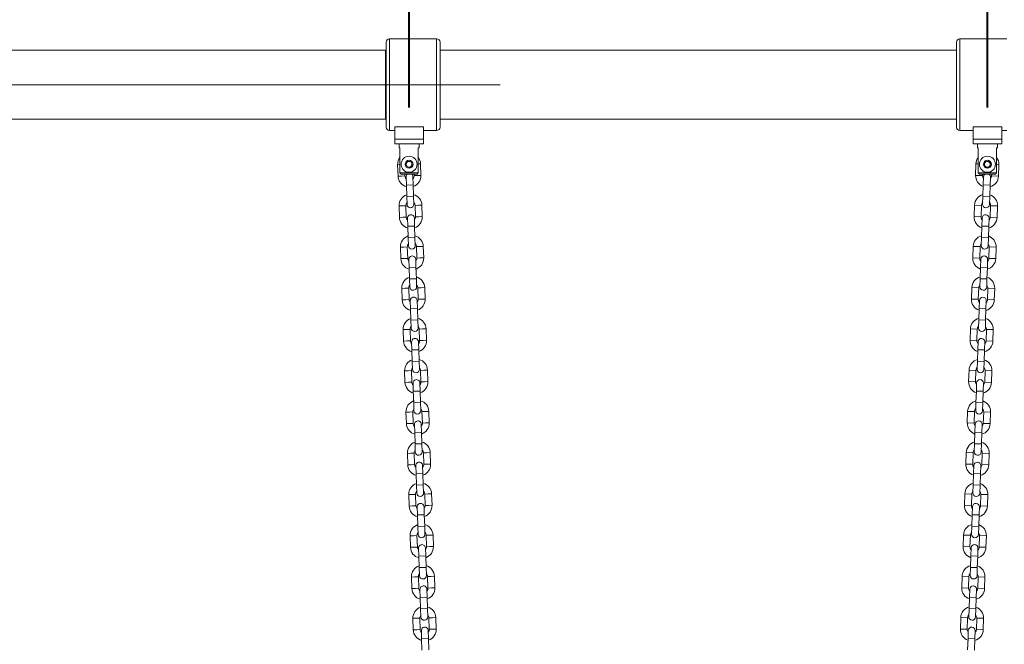
# Model space of a CAD drawing. Units: millimetres. Extents: x 0 to 42, y 0 to 29.8.
# Drawn here: x 22.9 to 24.7, y 11 to 12.1 of the extents above; entities that cross this region are included whole.
import ezdxf

# ---------------------------------------------------------------- set-up
doc = ezdxf.new("R2010")
doc.units = ezdxf.units.MM
doc.linetypes.add('CENTERX2', pattern=[2.032, 1.27, -0.254, 0.254, -0.254])
doc.layers.add('LE_NORM', color=179, linetype='Continuous', lineweight=40)
doc.styles.add('SLDTEXTSTYLE0', font='TXT', dxfattribs={"width": 0.605})
doc.dimstyles.new('SLDDIMSTYLE4', dxfattribs={"dimtxt": 0.35, "dimasz": 0.3, "dimexe": 0, "dimexo": 0.0625, "dimgap": 0.0875, "dimtad": 1, "dimdec": 0, "dimlfac": 50, "dimrnd": 1e-09, "dimzin": 12, "dimdsep": 46, "dimtxsty": 'SLDTEXTSTYLE0', "dimsah": 1, "dimcen": 0.09, "dimadec": 0, "dimazin": 3, "dimtfac": 1, "dimtmove": 0, "dimatfit": 0, "dimfxl": 0, "dimfrac": 2, "dimtolj": 1, "dimtzin": 12, "dimarcsym": 0})

# ---------------------------------------------------------------- blocks, each defined once
blk = doc.blocks.new('_D_9')
at = {"layer": 'LE_NORM'}
for p, q in [((23.6116, 11.8986), (23.6116, 12.8648)), ((24.6216, 11.8986), (24.6216, 12.8648)), ((23.6116, 12.7657), (23.0116, 12.7657)), ((23.6116, 12.7657), (24.6216, 12.7657)), ((24.6216, 12.7657), (25.2216, 12.7657))]:
    blk.add_line(p, q, dxfattribs=at)
for points in [[(23.6116, 12.7657), (23.3116, 12.8657), (23.3116, 12.6657)], [(24.6216, 12.7657), (24.9216, 12.6657), (24.9216, 12.8657)]]:
    blk.add_solid(points, dxfattribs=at)
at = {"layer": 'LE_NORM', "insert": (23.8974, 13.2169), "char_height": 0.35, "attachment_point": 1, "style": 'SLDTEXTSTYLE0'}
blk.add_mtext('51', dxfattribs=at)

msp = doc.modelspace()

# ---------------------------------------------------------------- linework, layer by layer
at = {"color": 7, "linetype": 'Continuous', "lineweight": 15}
for p, q in [((23.5715902, 11.9384005), (23.5715902, 12.0124005)), ((23.6595902, 12.0184005), (23.5775902, 12.0184005)), ((23.6655902, 11.8644005), (23.6655902, 12.0124005)), ((24.5675902, 12.0124005), (24.5675902, 11.8644005)), ((24.6555902, 12.0184005), (24.5735902, 12.0184005)), ((23.5705902, 11.9984005), (22.3885902, 11.9984005)), ((23.5705902, 11.9984005), (23.5705902, 11.9384005)), ((23.5715902, 11.9934005), (23.5705902, 11.9931325)), ((24.5675902, 11.9984005), (23.6655902, 11.9984005)), ((23.5705902, 11.9384005), (23.5705902, 11.8784005)), ((23.5715902, 11.8644005), (23.5715902, 11.9384005)), ((23.5705902, 11.8836684), (23.5715902, 11.8834005)), ((22.3885902, 11.8784005), (23.5705902, 11.8784005)), ((23.6655902, 11.8784005), (24.5675902, 11.8784005)), ((23.5775902, 11.8584005), (23.5865902, 11.8584005)), ((23.5865902, 11.8436305), (23.5865902, 11.8648577)), ((23.5865902, 11.8648577), (23.6365902, 11.8648577)), ((23.6365902, 11.8436305), (23.6365902, 11.8648577)), ((23.6365902, 11.8584005), (23.6595902, 11.8584005)), ((24.5735902, 11.8584005), (24.5965902, 11.8584005)), ((24.5965902, 11.8648577), (24.5965902, 11.8436305)), ((24.5965902, 11.8648577), (24.6465902, 11.8648577)), ((24.6465902, 11.8648577), (24.6465902, 11.8436305)), ((24.6465902, 11.8584005), (24.6555902, 11.8584005)), ((23.5865902, 11.8354908), (23.5865902, 11.8436305)), ((23.5865902, 11.8436305), (23.6365902, 11.8436305)), ((23.5865902, 11.8354908), (23.6365902, 11.8354908)), ((23.5940902, 11.8354908), (23.5940902, 11.8284908)), ((23.6290902, 11.8284908), (23.6290902, 11.8354908)), ((23.6365902, 11.8354908), (23.6365902, 11.8436305)), ((24.6465902, 11.8436305), (24.5965902, 11.8436305)), ((24.5965902, 11.8436305), (24.5965902, 11.8354908)), ((24.6465902, 11.8354908), (24.5965902, 11.8354908)), ((24.6040902, 11.8354908), (24.6040902, 11.8284908)), ((24.6390902, 11.8284908), (24.6390902, 11.8354908)), ((24.6465902, 11.8436305), (24.6465902, 11.8354908)), ((23.5940902, 11.8284908), (23.5954653, 11.8284908)), ((23.5954653, 11.8284908), (23.5954653, 11.7844908)), ((23.627715, 11.8284908), (23.6290902, 11.8284908)), ((23.627715, 11.7844908), (23.627715, 11.8284908)), ((24.6040902, 11.8284908), (24.6054653, 11.8284908)), ((24.6054653, 11.8284908), (24.6054653, 11.7844908)), ((24.637715, 11.7844908), (24.637715, 11.8284908)), ((24.637715, 11.8284908), (24.6390902, 11.8284908)), ((23.5916015, 11.7988182), (23.5922741, 11.7788295)), ((23.6060161, 11.8009951), (23.6101058, 11.8050703)), ((23.6075004, 11.7954157), (23.6060161, 11.8009951)), ((23.6101058, 11.8050703), (23.6156799, 11.803566)), ((23.6171643, 11.7979866), (23.6130745, 11.7939114)), ((23.6156799, 11.803566), (23.6171643, 11.7979866)), ((23.6322515, 11.7801748), (23.6315788, 11.8001635)), ((24.6016015, 11.8001635), (24.6009288, 11.7801748)), ((24.6160161, 11.7979866), (24.6175004, 11.803566)), ((24.6201058, 11.7939114), (24.6160161, 11.7979866)), ((24.6175004, 11.803566), (24.6230745, 11.8050703)), ((24.6230745, 11.8050703), (24.6271643, 11.8009951)), ((24.6271643, 11.8009951), (24.6256799, 11.7954157)), ((24.6409062, 11.7788295), (24.6415788, 11.7988182)), ((23.5954653, 11.7844908), (23.627715, 11.7844908)), ((23.5976614, 11.7824908), (23.5954653, 11.7844908)), ((23.6255189, 11.7824908), (23.5976614, 11.7824908)), ((23.6042673, 11.7792331), (23.6041577, 11.7824908)), ((23.6130745, 11.7939114), (23.6075004, 11.7954157)), ((23.6201668, 11.7824908), (23.6202583, 11.7797712)), ((23.627715, 11.7844908), (23.6255189, 11.7824908)), ((24.6076614, 11.7824908), (24.6054653, 11.7844908)), ((24.6054653, 11.7844908), (24.637715, 11.7844908)), ((24.6355189, 11.7824908), (24.6076614, 11.7824908)), ((24.612922, 11.7797712), (24.6130136, 11.7824908)), ((24.6256799, 11.7954157), (24.6201058, 11.7939114)), ((24.6290226, 11.7824908), (24.628913, 11.7792331)), ((24.637715, 11.7844908), (24.6355189, 11.7824908)), ((23.6063335, 11.7773015), (23.6068043, 11.7633094)), ((23.6068043, 11.7633094), (23.607477, 11.7433207)), ((23.6187975, 11.763713), (23.6183267, 11.7777051)), ((23.6194702, 11.7437243), (23.6187975, 11.763713)), ((24.6143828, 11.763713), (24.6137101, 11.7437243)), ((24.6148536, 11.7777051), (24.6143828, 11.763713)), ((24.6257033, 11.7433207), (24.626376, 11.7633094)), ((24.626376, 11.7633094), (24.6268468, 11.7773015)), ((23.607477, 11.7433207), (23.6079478, 11.7293286)), ((23.6199411, 11.7297322), (23.6194702, 11.7437243)), ((23.6220072, 11.7278006), (23.6226798, 11.7078119)), ((23.6346731, 11.7082155), (23.6340004, 11.7282042)), ((24.5991799, 11.7282042), (24.5985073, 11.7082155)), ((24.6105005, 11.7078119), (24.6111731, 11.7278006)), ((24.6137101, 11.7437243), (24.6132393, 11.7297322)), ((24.6252325, 11.7293286), (24.6257033, 11.7433207)), ((23.594023, 11.7268589), (23.5946957, 11.7068702)), ((23.6066889, 11.7072738), (23.6060162, 11.7272625)), ((24.6271641, 11.7272625), (24.6264914, 11.7072738)), ((24.6384846, 11.7068702), (24.6391573, 11.7268589)), ((23.608755, 11.7053422), (23.6092259, 11.6913501)), ((23.6212191, 11.6917537), (23.6207482, 11.7057458)), ((24.6124321, 11.7057458), (24.6119612, 11.6917537)), ((24.6239544, 11.6913501), (24.6244253, 11.7053422)), ((23.6092259, 11.6913501), (23.6098985, 11.6713615)), ((23.6218918, 11.6717651), (23.6212191, 11.6917537)), ((24.6119612, 11.6917537), (24.6112886, 11.6717651)), ((24.6232818, 11.6713615), (24.6239544, 11.6913501)), ((23.6098985, 11.6713615), (23.6103694, 11.6573694)), ((23.6223626, 11.657773), (23.6218918, 11.6717651)), ((24.6112886, 11.6717651), (24.6108177, 11.657773)), ((24.6228109, 11.6573694), (24.6232818, 11.6713615)), ((23.5964446, 11.6548997), (23.5971172, 11.634911)), ((23.6091105, 11.6353146), (23.6084378, 11.6553032)), ((23.6244287, 11.6558414), (23.6251014, 11.6358527)), ((23.6370946, 11.6362563), (23.636422, 11.656245)), ((24.5967584, 11.656245), (24.5960857, 11.6362563)), ((24.6080789, 11.6358527), (24.6087516, 11.6558414)), ((24.6247425, 11.6553032), (24.6240699, 11.6353146)), ((24.6360631, 11.634911), (24.6367357, 11.6548997)), ((23.6111766, 11.633383), (23.6116474, 11.6193909)), ((23.6236407, 11.6197945), (23.6231698, 11.6337865)), ((24.6100105, 11.6337865), (24.6095397, 11.6197945)), ((24.6215329, 11.6193909), (24.6220037, 11.633383)), ((23.6116474, 11.6193909), (23.6123201, 11.5994022)), ((23.6243133, 11.5998058), (23.6236407, 11.6197945)), ((24.6095397, 11.6197945), (24.608867, 11.5998058)), ((24.6208602, 11.5994022), (24.6215329, 11.6193909)), ((23.6123201, 11.5994022), (23.612791, 11.5854101)), ((23.6247842, 11.5858137), (23.6243133, 11.5998058)), ((24.608867, 11.5998058), (24.6083962, 11.5858137)), ((24.6203894, 11.5854101), (24.6208602, 11.5994022)), ((23.5988661, 11.5829404), (23.5995388, 11.5629517)), ((23.611532, 11.5633553), (23.6108594, 11.583344)), ((23.6268503, 11.5838821), (23.627523, 11.5638934)), ((23.6395162, 11.564297), (23.6388435, 11.5842857)), ((24.5943368, 11.5842857), (24.5936642, 11.564297)), ((24.6056574, 11.5638934), (24.60633, 11.5838821)), ((24.622321, 11.583344), (24.6216483, 11.5633553)), ((24.6336415, 11.5629517), (24.6343142, 11.5829404)), ((23.6135981, 11.5614237), (23.614069, 11.5474316)), ((23.6260622, 11.5478352), (23.6255914, 11.5618273)), ((24.607589, 11.5618273), (24.6071181, 11.5478352)), ((24.6191113, 11.5474316), (24.6195822, 11.5614237)), ((23.614069, 11.5474316), (23.6147417, 11.5274429)), ((23.6267349, 11.5278465), (23.6260622, 11.5478352)), ((24.6071181, 11.5478352), (24.6064455, 11.5278465)), ((24.6184387, 11.5274429), (24.6191113, 11.5474316)), ((23.6147417, 11.5274429), (23.6152125, 11.5134508)), ((23.6272057, 11.5138544), (23.6267349, 11.5278465)), ((24.6064455, 11.5278465), (24.6059746, 11.5138544)), ((24.6179678, 11.5134508), (24.6184387, 11.5274429)), ((23.6012877, 11.5109811), (23.6019604, 11.4909924)), ((23.6139536, 11.491396), (23.6132809, 11.5113847)), ((23.6292719, 11.5119228), (23.6299445, 11.4919341)), ((23.6419377, 11.4923377), (23.6412651, 11.5123264)), ((24.5919152, 11.5123264), (24.5912426, 11.4923377)), ((24.6032358, 11.4919341), (24.6039085, 11.5119228)), ((24.6198994, 11.5113847), (24.6192268, 11.491396)), ((24.63122, 11.4909924), (24.6318926, 11.5109811)), ((23.6160197, 11.4894644), (23.6164906, 11.4754723)), ((23.6284838, 11.4758759), (23.6280129, 11.489868)), ((24.6051674, 11.489868), (24.6046966, 11.4758759)), ((24.6166898, 11.4754723), (24.6171606, 11.4894644)), ((23.6164906, 11.4754723), (23.6171632, 11.4554837)), ((23.6291564, 11.4558873), (23.6284838, 11.4758759)), ((24.6046966, 11.4758759), (24.6040239, 11.4558873)), ((24.6160171, 11.4554837), (24.6166898, 11.4754723)), ((23.6171632, 11.4554837), (23.6176341, 11.4414916)), ((23.6296273, 11.4418952), (23.6291564, 11.4558873)), ((24.6040239, 11.4558873), (24.603553, 11.4418952)), ((24.6155462, 11.4414916), (24.6160171, 11.4554837)), ((23.6037093, 11.4390219), (23.6043819, 11.4190332)), ((23.6163751, 11.4194368), (23.6157025, 11.4394254)), ((23.6316934, 11.4399636), (23.6323661, 11.4199749)), ((23.6443593, 11.4203785), (23.6436866, 11.4403672)), ((24.5894937, 11.4403672), (24.588821, 11.4203785)), ((24.6008142, 11.4199749), (24.6014869, 11.4399636)), ((24.6174779, 11.4394254), (24.6168052, 11.4194368)), ((24.6287984, 11.4190332), (24.6294711, 11.4390219)), ((23.6184413, 11.4175052), (23.6189121, 11.4035131)), ((23.6189121, 11.4035131), (23.6195848, 11.3835244)), ((23.6309053, 11.4039167), (23.6304345, 11.4179087)), ((23.631578, 11.383928), (23.6309053, 11.4039167)), ((24.602275, 11.4039167), (24.6016023, 11.383928)), ((24.6027459, 11.4179087), (24.602275, 11.4039167)), ((24.6135956, 11.3835244), (24.6142682, 11.4035131)), ((24.6142682, 11.4035131), (24.6147391, 11.4175052)), ((23.6320488, 11.3699359), (23.631578, 11.383928)), ((24.6016023, 11.383928), (24.6011315, 11.3699359)), ((23.6061308, 11.3670626), (23.6068035, 11.3470739)), ((23.6187967, 11.3474775), (23.618124, 11.3674662)), ((23.6195848, 11.3835244), (23.6200556, 11.3695323)), ((23.634115, 11.3680043), (23.6347876, 11.3480156)), ((23.6467808, 11.3484192), (23.6461082, 11.3684079)), ((24.5870721, 11.3684079), (24.5863995, 11.3484192)), ((24.5983927, 11.3480156), (24.5990653, 11.3680043)), ((24.6131247, 11.3695323), (24.6135956, 11.3835244)), ((24.6150563, 11.3674662), (24.6143836, 11.3474775)), ((24.6263769, 11.3470739), (24.6270495, 11.3670626)), ((23.6208628, 11.3455459), (23.6213337, 11.3315538)), ((23.6333269, 11.3319574), (23.632856, 11.3459495)), ((24.6003243, 11.3459495), (24.5998534, 11.3319574)), ((24.6118466, 11.3315538), (24.6123175, 11.3455459)), ((23.6213337, 11.3315538), (23.6220063, 11.3115651)), ((23.6339995, 11.3119687), (23.6333269, 11.3319574)), ((24.5998534, 11.3319574), (24.5991808, 11.3119687)), ((24.611174, 11.3115651), (24.6118466, 11.3315538)), ((23.6220063, 11.3115651), (23.6224772, 11.297573)), ((23.6344704, 11.2979766), (23.6339995, 11.3119687)), ((24.5991808, 11.3119687), (24.5987099, 11.2979766)), ((24.6107031, 11.297573), (24.611174, 11.3115651)), ((23.6085524, 11.2951033), (23.609225, 11.2751146)), ((23.6212182, 11.2755182), (23.6205456, 11.2955069)), ((23.6365365, 11.296045), (23.6372092, 11.2760563)), ((23.6492024, 11.2764599), (23.6485297, 11.2964486)), ((24.5846506, 11.2964486), (24.5839779, 11.2764599)), ((24.5959711, 11.2760563), (24.5966438, 11.296045)), ((24.6126347, 11.2955069), (24.6119621, 11.2755182)), ((24.6239553, 11.2751146), (24.624628, 11.2951033)), ((23.6232844, 11.2735866), (23.6237552, 11.2595945)), ((23.6357484, 11.2599981), (23.6352776, 11.2739902)), ((24.5979027, 11.2739902), (24.5974319, 11.2599981)), ((24.6094251, 11.2595945), (24.609896, 11.2735866)), ((23.6237552, 11.2595945), (23.6244279, 11.2396059)), ((23.6364211, 11.2400095), (23.6357484, 11.2599981)), ((24.5974319, 11.2599981), (24.5967592, 11.2400095)), ((24.6087524, 11.2396059), (24.6094251, 11.2595945)), ((23.6244279, 11.2396059), (23.6248987, 11.2256138)), ((23.636892, 11.2260174), (23.6364211, 11.2400095)), ((24.5967592, 11.2400095), (24.5962884, 11.2260174)), ((24.6082816, 11.2256138), (24.6087524, 11.2396059)), ((23.6109739, 11.2231441), (23.6116466, 11.2031554)), ((23.6236398, 11.203559), (23.6229671, 11.2235476)), ((23.6389581, 11.2240858), (23.6396307, 11.2040971)), ((23.651624, 11.2045007), (23.6509513, 11.2244894)), ((24.582229, 11.2244894), (24.5815564, 11.2045007)), ((24.5935496, 11.2040971), (24.5942222, 11.2240858)), ((24.6102132, 11.2235476), (24.6095405, 11.203559)), ((24.6215337, 11.2031554), (24.6222064, 11.2231441)), ((23.6257059, 11.2016274), (23.6261768, 11.1876353)), ((23.63817, 11.1880389), (23.6376991, 11.2020309)), ((24.5954812, 11.2020309), (24.5950103, 11.1880389)), ((24.6070035, 11.1876353), (24.6074744, 11.2016274)), ((23.6261768, 11.1876353), (23.6268494, 11.1676466)), ((23.6388427, 11.1680502), (23.63817, 11.1880389)), ((24.5950103, 11.1880389), (24.5943377, 11.1680502)), ((24.6063309, 11.1676466), (24.6070035, 11.1876353)), ((23.6268494, 11.1676466), (23.6273203, 11.1536545)), ((23.6393135, 11.1540581), (23.6388427, 11.1680502)), ((24.5943377, 11.1680502), (24.5938668, 11.1540581)), ((24.60586, 11.1536545), (24.6063309, 11.1676466)), ((23.6133955, 11.1511848), (23.6140681, 11.1311961)), ((23.6260613, 11.1315997), (23.6253887, 11.1515884)), ((23.6413796, 11.1521265), (23.6420523, 11.1321378)), ((23.6540455, 11.1325414), (23.6533729, 11.1525301)), ((24.5798075, 11.1525301), (24.5791348, 11.1325414)), ((24.591128, 11.1321378), (24.5918007, 11.1521265)), ((24.6077916, 11.1515884), (24.607119, 11.1315997)), ((24.6191122, 11.1311961), (24.6197848, 11.1511848)), ((23.6281275, 11.1296681), (23.6285983, 11.115676)), ((23.6405916, 11.1160796), (23.6401207, 11.1300717)), ((24.5930596, 11.1300717), (24.5925888, 11.1160796)), ((24.604582, 11.115676), (24.6050528, 11.1296681)), ((23.6285983, 11.115676), (23.629271, 11.0956873)), ((23.6412642, 11.0960909), (23.6405916, 11.1160796)), ((24.5925888, 11.1160796), (24.5919161, 11.0960909)), ((24.6039093, 11.0956873), (24.604582, 11.115676)), ((23.629271, 11.0956873), (23.6297419, 11.0816952)), ((23.6417351, 11.0820988), (23.6412642, 11.0960909)), ((24.5919161, 11.0960909), (24.5914453, 11.0820988)), ((24.6034385, 11.0816952), (24.6039093, 11.0956873)), ((23.615817, 11.0792255), (23.6164897, 11.0592368)), ((23.6284829, 11.0596404), (23.6278103, 11.0796291)), ((23.6438012, 11.0801672), (23.6444739, 11.0601785)), ((23.6564671, 11.0605821), (23.6557944, 11.0805708)), ((24.5773859, 11.0805708), (24.5767133, 11.0605821)), ((24.5887065, 11.0601785), (24.5893791, 11.0801672)), ((24.6053701, 11.0796291), (24.6046974, 11.0596404)), ((24.6166906, 11.0592368), (24.6173633, 11.0792255)), ((23.630549, 11.0577088), (23.6310199, 11.0437167)), ((23.6430131, 11.0441203), (23.6425423, 11.0581124)), ((24.5906381, 11.0581124), (24.5901672, 11.0441203)), ((24.6021604, 11.0437167), (24.6026313, 11.0577088)), ((23.6310199, 11.0437167), (23.6316926, 11.0237281)), ((23.6436858, 11.0241317), (23.6430131, 11.0441203)), ((24.5901672, 11.0441203), (24.5894946, 11.0241317)), ((24.6014878, 11.0237281), (24.6021604, 11.0437167)), ((23.6316926, 11.0237281), (23.6321634, 11.009736)), ((23.6441566, 11.0101396), (23.6436858, 11.0241317)), ((24.5894946, 11.0241317), (24.5890237, 11.0101396)), ((24.6010169, 11.009736), (24.6014878, 11.0237281)), ((23.6182386, 11.0072663), (23.6189113, 10.9872776)), ((23.6309045, 10.9876812), (23.6302318, 11.0076698)), ((23.6462228, 11.008208), (23.6468954, 10.9882193)), ((23.6588886, 10.9886229), (23.658216, 11.0086116)), ((24.5749644, 11.0086116), (24.5742917, 10.9886229)), ((24.5862849, 10.9882193), (24.5869576, 11.008208)), ((24.6029485, 11.0076698), (24.6022759, 10.9876812)), ((24.6142691, 10.9872776), (24.6149417, 11.0072663)), ((23.6329706, 10.9857496), (23.6334415, 10.9717575)), ((23.6334415, 10.9717575), (23.6341141, 10.9517688)), ((23.6454347, 10.9721611), (23.6449638, 10.9861531)), ((23.6461073, 10.9521724), (23.6454347, 10.9721611)), ((24.5877457, 10.9721611), (24.587073, 10.9521724)), ((24.5882165, 10.9861531), (24.5877457, 10.9721611)), ((24.5990662, 10.9517688), (24.5997389, 10.9717575)), ((24.5997389, 10.9717575), (24.6002097, 10.9857496))]:
    msp.add_line(p, q, dxfattribs=at)
at = {"color": 8, "linetype": 'Continuous', "lineweight": 15}
for p, q in [((23.5775902, 11.9384005), (23.5775902, 12.0184005)), ((23.6595902, 11.9384005), (23.6595902, 12.0184005)), ((24.5735902, 12.0184005), (24.5735902, 11.8584005)), ((23.5775902, 11.8584005), (23.5775902, 11.9384005)), ((23.6595902, 11.8584005), (23.6595902, 11.9384005)), ((23.5916015, 11.7988182), (23.5954653, 11.7989482)), ((23.6315788, 11.8001635), (23.627715, 11.8000335)), ((24.6054653, 11.8000335), (24.6016015, 11.8001635)), ((24.637715, 11.7989482), (24.6415788, 11.7988182)), ((23.5982707, 11.7790313), (23.6042673, 11.7792331)), ((23.6262549, 11.779973), (23.6202583, 11.7797712)), ((23.6322515, 11.7801748), (23.6262549, 11.779973)), ((24.612922, 11.7797712), (24.6009288, 11.7801748)), ((24.628913, 11.7792331), (24.6409062, 11.7788295)), ((23.5922741, 11.7788295), (23.5982707, 11.7790313)), ((23.6187975, 11.763713), (23.6068043, 11.7633094)), ((24.6143828, 11.763713), (24.626376, 11.7633094)), ((23.6194702, 11.7437243), (23.607477, 11.7433207)), ((23.6280038, 11.7280024), (23.6220072, 11.7278006)), ((23.6340004, 11.7282042), (23.6280038, 11.7280024)), ((24.6111731, 11.7278006), (24.5991799, 11.7282042)), ((24.6137101, 11.7437243), (24.6257033, 11.7433207)), ((23.594023, 11.7268589), (23.6000196, 11.7270607)), ((23.6000196, 11.7270607), (23.6060162, 11.7272625)), ((24.6271641, 11.7272625), (24.6391573, 11.7268589)), ((23.5946957, 11.7068702), (23.6006923, 11.707072)), ((23.6006923, 11.707072), (23.6066889, 11.7072738)), ((23.6286765, 11.7080137), (23.6226798, 11.7078119)), ((23.6346731, 11.7082155), (23.6286765, 11.7080137)), ((24.6105005, 11.7078119), (24.5985073, 11.7082155)), ((24.6264914, 11.7072738), (24.6384846, 11.7068702)), ((23.6212191, 11.6917537), (23.6092259, 11.6913501)), ((24.6119612, 11.6917537), (24.6239544, 11.6913501)), ((23.6218918, 11.6717651), (23.6098985, 11.6713615)), ((24.6112886, 11.6717651), (24.6232818, 11.6713615)), ((23.5964446, 11.6548997), (23.6024412, 11.6551014)), ((23.6024412, 11.6551014), (23.6084378, 11.6553032)), ((23.6304254, 11.6560432), (23.6244287, 11.6558414)), ((23.636422, 11.656245), (23.6304254, 11.6560432)), ((24.6087516, 11.6558414), (24.5967584, 11.656245)), ((24.6247425, 11.6553032), (24.6367357, 11.6548997)), ((23.5971172, 11.634911), (23.6031138, 11.6351128)), ((23.6031138, 11.6351128), (23.6091105, 11.6353146)), ((23.631098, 11.6360545), (23.6251014, 11.6358527)), ((23.6370946, 11.6362563), (23.631098, 11.6360545)), ((24.6080789, 11.6358527), (24.5960857, 11.6362563)), ((24.6240699, 11.6353146), (24.6360631, 11.634911)), ((23.6236407, 11.6197945), (23.6116474, 11.6193909)), ((24.6095397, 11.6197945), (24.6215329, 11.6193909)), ((23.6243133, 11.5998058), (23.6123201, 11.5994022)), ((24.608867, 11.5998058), (24.6208602, 11.5994022)), ((23.5988661, 11.5829404), (23.6048628, 11.5831422)), ((23.6048628, 11.5831422), (23.6108594, 11.583344)), ((23.6328469, 11.5840839), (23.6268503, 11.5838821)), ((23.6388435, 11.5842857), (23.6328469, 11.5840839)), ((24.60633, 11.5838821), (24.5943368, 11.5842857)), ((24.622321, 11.583344), (24.6343142, 11.5829404)), ((23.5995388, 11.5629517), (23.6055354, 11.5631535)), ((23.6055354, 11.5631535), (23.611532, 11.5633553)), ((23.6335196, 11.5640952), (23.627523, 11.5638934)), ((23.6395162, 11.564297), (23.6335196, 11.5640952)), ((24.6056574, 11.5638934), (24.5936642, 11.564297)), ((24.6216483, 11.5633553), (24.6336415, 11.5629517)), ((23.6260622, 11.5478352), (23.614069, 11.5474316)), ((24.6071181, 11.5478352), (24.6191113, 11.5474316)), ((23.6267349, 11.5278465), (23.6147417, 11.5274429)), ((24.6064455, 11.5278465), (24.6184387, 11.5274429)), ((23.6012877, 11.5109811), (23.6072843, 11.5111829)), ((23.6072843, 11.5111829), (23.6132809, 11.5113847)), ((23.6352685, 11.5121246), (23.6292719, 11.5119228)), ((23.6412651, 11.5123264), (23.6352685, 11.5121246)), ((24.6039085, 11.5119228), (24.5919152, 11.5123264)), ((24.6198994, 11.5113847), (24.6318926, 11.5109811)), ((23.6019604, 11.4909924), (23.607957, 11.4911942)), ((23.607957, 11.4911942), (23.6139536, 11.491396)), ((23.6359411, 11.4921359), (23.6299445, 11.4919341)), ((23.6419377, 11.4923377), (23.6359411, 11.4921359)), ((24.6032358, 11.4919341), (24.5912426, 11.4923377)), ((24.6192268, 11.491396), (24.63122, 11.4909924)), ((23.6284838, 11.4758759), (23.6164906, 11.4754723)), ((24.6046966, 11.4758759), (24.6166898, 11.4754723)), ((23.6291564, 11.4558873), (23.6171632, 11.4554837)), ((24.6040239, 11.4558873), (24.6160171, 11.4554837)), ((23.6037093, 11.4390219), (23.6097059, 11.4392236)), ((23.6097059, 11.4392236), (23.6157025, 11.4394254)), ((23.63769, 11.4401654), (23.6316934, 11.4399636)), ((23.6436866, 11.4403672), (23.63769, 11.4401654)), ((24.6014869, 11.4399636), (24.5894937, 11.4403672)), ((24.6174779, 11.4394254), (24.6294711, 11.4390219)), ((23.6043819, 11.4190332), (23.6103785, 11.419235)), ((23.6103785, 11.419235), (23.6163751, 11.4194368)), ((23.6383627, 11.4201767), (23.6323661, 11.4199749)), ((23.6443593, 11.4203785), (23.6383627, 11.4201767)), ((24.6008142, 11.4199749), (24.588821, 11.4203785)), ((24.6168052, 11.4194368), (24.6287984, 11.4190332)), ((23.6309053, 11.4039167), (23.6189121, 11.4035131)), ((24.602275, 11.4039167), (24.6142682, 11.4035131)), ((23.631578, 11.383928), (23.6195848, 11.3835244)), ((24.6016023, 11.383928), (24.6135956, 11.3835244)), ((23.6061308, 11.3670626), (23.6121274, 11.3672644)), ((23.6121274, 11.3672644), (23.618124, 11.3674662)), ((23.6401116, 11.3682061), (23.634115, 11.3680043)), ((23.6461082, 11.3684079), (23.6401116, 11.3682061)), ((24.5990653, 11.3680043), (24.5870721, 11.3684079)), ((24.6150563, 11.3674662), (24.6270495, 11.3670626)), ((23.6068035, 11.3470739), (23.6128001, 11.3472757)), ((23.6128001, 11.3472757), (23.6187967, 11.3474775)), ((23.6407842, 11.3482174), (23.6347876, 11.3480156)), ((23.6467808, 11.3484192), (23.6407842, 11.3482174)), ((24.5983927, 11.3480156), (24.5863995, 11.3484192)), ((24.6143836, 11.3474775), (24.6263769, 11.3470739)), ((23.6333269, 11.3319574), (23.6213337, 11.3315538)), ((24.5998534, 11.3319574), (24.6118466, 11.3315538)), ((23.6339995, 11.3119687), (23.6220063, 11.3115651)), ((24.5991808, 11.3119687), (24.611174, 11.3115651)), ((23.6085524, 11.2951033), (23.614549, 11.2953051)), ((23.614549, 11.2953051), (23.6205456, 11.2955069)), ((23.6425331, 11.2962468), (23.6365365, 11.296045)), ((23.6485297, 11.2964486), (23.6425331, 11.2962468)), ((24.5966438, 11.296045), (24.5846506, 11.2964486)), ((24.6126347, 11.2955069), (24.624628, 11.2951033)), ((23.609225, 11.2751146), (23.6152216, 11.2753164)), ((23.6152216, 11.2753164), (23.6212182, 11.2755182)), ((23.6432058, 11.2762581), (23.6372092, 11.2760563)), ((23.6492024, 11.2764599), (23.6432058, 11.2762581)), ((24.5959711, 11.2760563), (24.5839779, 11.2764599)), ((24.6119621, 11.2755182), (24.6239553, 11.2751146)), ((23.6357484, 11.2599981), (23.6237552, 11.2595945)), ((24.5974319, 11.2599981), (24.6094251, 11.2595945)), ((23.6364211, 11.2400095), (23.6244279, 11.2396059)), ((24.5967592, 11.2400095), (24.6087524, 11.2396059)), ((23.6109739, 11.2231441), (23.6169705, 11.2233458)), ((23.6169705, 11.2233458), (23.6229671, 11.2235476)), ((23.6449547, 11.2242876), (23.6389581, 11.2240858)), ((23.6509513, 11.2244894), (23.6449547, 11.2242876)), ((24.5942222, 11.2240858), (24.582229, 11.2244894)), ((24.6102132, 11.2235476), (24.6222064, 11.2231441)), ((23.6116466, 11.2031554), (23.6176432, 11.2033572)), ((23.6176432, 11.2033572), (23.6236398, 11.203559)), ((23.6456273, 11.2042989), (23.6396307, 11.2040971)), ((23.651624, 11.2045007), (23.6456273, 11.2042989)), ((24.5935496, 11.2040971), (24.5815564, 11.2045007)), ((24.6095405, 11.203559), (24.6215337, 11.2031554)), ((23.63817, 11.1880389), (23.6261768, 11.1876353)), ((24.5950103, 11.1880389), (24.6070035, 11.1876353)), ((23.6388427, 11.1680502), (23.6268494, 11.1676466)), ((24.5943377, 11.1680502), (24.6063309, 11.1676466)), ((23.6133955, 11.1511848), (23.6193921, 11.1513866)), ((23.6193921, 11.1513866), (23.6253887, 11.1515884)), ((23.6473762, 11.1523283), (23.6413796, 11.1521265)), ((23.6533729, 11.1525301), (23.6473762, 11.1523283)), ((24.5918007, 11.1521265), (24.5798075, 11.1525301)), ((24.6077916, 11.1515884), (24.6197848, 11.1511848)), ((23.6140681, 11.1311961), (23.6200647, 11.1313979)), ((23.6200647, 11.1313979), (23.6260613, 11.1315997)), ((23.6480489, 11.1323396), (23.6420523, 11.1321378)), ((23.6540455, 11.1325414), (23.6480489, 11.1323396)), ((24.591128, 11.1321378), (24.5791348, 11.1325414)), ((24.607119, 11.1315997), (24.6191122, 11.1311961)), ((23.6405916, 11.1160796), (23.6285983, 11.115676)), ((24.5925888, 11.1160796), (24.604582, 11.115676)), ((23.6412642, 11.0960909), (23.629271, 11.0956873)), ((24.5919161, 11.0960909), (24.6039093, 11.0956873)), ((23.615817, 11.0792255), (23.6218136, 11.0794273)), ((23.6218136, 11.0794273), (23.6278103, 11.0796291)), ((23.6497978, 11.080369), (23.6438012, 11.0801672)), ((23.6557944, 11.0805708), (23.6497978, 11.080369)), ((24.5893791, 11.0801672), (24.5773859, 11.0805708)), ((24.6053701, 11.0796291), (24.6173633, 11.0792255)), ((23.6164897, 11.0592368), (23.6224863, 11.0594386)), ((23.6224863, 11.0594386), (23.6284829, 11.0596404)), ((23.6504705, 11.0603803), (23.6444739, 11.0601785)), ((23.6564671, 11.0605821), (23.6504705, 11.0603803)), ((24.5887065, 11.0601785), (24.5767133, 11.0605821)), ((24.6046974, 11.0596404), (24.6166906, 11.0592368)), ((23.6430131, 11.0441203), (23.6310199, 11.0437167)), ((24.5901672, 11.0441203), (24.6021604, 11.0437167)), ((23.6436858, 11.0241317), (23.6316926, 11.0237281)), ((24.5894946, 11.0241317), (24.6014878, 11.0237281)), ((23.6182386, 11.0072663), (23.6242352, 11.007468)), ((23.6242352, 11.007468), (23.6302318, 11.0076698)), ((23.6522194, 11.0084098), (23.6462228, 11.008208)), ((23.658216, 11.0086116), (23.6522194, 11.0084098)), ((24.5869576, 11.008208), (24.5749644, 11.0086116)), ((24.6029485, 11.0076698), (24.6149417, 11.0072663)), ((23.652892, 10.9884211), (23.6468954, 10.9882193)), ((23.6588886, 10.9886229), (23.652892, 10.9884211)), ((24.5862849, 10.9882193), (24.5742917, 10.9886229)), ((23.6189113, 10.9872776), (23.6249079, 10.9874794)), ((23.6249079, 10.9874794), (23.6309045, 10.9876812)), ((23.6454347, 10.9721611), (23.6334415, 10.9717575)), ((24.5877457, 10.9721611), (24.5997389, 10.9717575)), ((24.6022759, 10.9876812), (24.6142691, 10.9872776))]:
    msp.add_line(p, q, dxfattribs=at)
at = {"color": 7, "linetype": 'Continuous', "lineweight": 15}
for centre, radius in [((23.6115902, 11.7994908), 0.014), ((23.6115902, 11.7994908), 0.007), ((24.6215902, 11.7994908), 0.014), ((24.6215902, 11.7994908), 0.007)]:
    msp.add_circle(centre, radius, dxfattribs=at)
for centre, radius, start, end in [((23.5775902, 12.0124005), 0.006, 90, 180), ((23.6595902, 12.0124005), 0.006, 0, 90), ((24.5735902, 12.0124005), 0.006, 90, 180), ((23.5775902, 11.8644005), 0.006, 180, 270), ((23.6595902, 11.8644005), 0.006, 270, 0), ((24.5735902, 11.8644005), 0.006, 180, 270), ((23.6115902, 11.7994908), 0.02, 143.7303031, 181.9273769), ((23.6115902, 11.7994908), 0.005, 134.8976185, 194.8976185), ((23.6115902, 11.7994908), 0.005, 194.8976185, 254.8976185), ((23.6115902, 11.7994908), 0.005, 74.8976185, 134.8976185), ((23.6115902, 11.7994908), 0.005, 14.8976185, 74.8976185), ((23.6115902, 11.7994908), 0.005, 314.8976185, 14.8976185), ((23.6115902, 11.7994908), 0.02, 1.9273769, 36.2696969), ((24.6215902, 11.7994908), 0.02, 143.7303031, 178.0726231), ((24.6215902, 11.7994908), 0.005, 165.1023815, 225.1023815), ((24.6215902, 11.7994908), 0.005, 105.1023815, 165.1023815), ((24.6215902, 11.7994908), 0.005, 45.1023815, 105.1023815), ((24.6215902, 11.7994908), 0.005, 285.1023815, 345.1023815), ((24.6215902, 11.7994908), 0.005, 345.1023815, 45.1023815), ((24.6215902, 11.7994908), 0.02, 358.0726231, 36.2696969), ((23.6122628, 11.7795022), 0.008, 181.9273769, 223.336999), ((23.6123301, 11.7775033), 0.006, 123.7717191, 181.9273769), ((23.6115902, 11.7994908), 0.005, 254.8976185, 314.8976185), ((23.6123301, 11.7775033), 0.006, 1.9273769, 56.2282809), ((23.6122628, 11.7795022), 0.008, 320.5177548, 1.9273769), ((23.6122628, 11.7795022), 0.02, 289.38498, 1.9273769), ((24.6209175, 11.7795022), 0.02, 178.0726231, 250.61502), ((24.6209175, 11.7795022), 0.008, 178.0726231, 219.4822452), ((24.6208502, 11.7775033), 0.006, 123.7717191, 178.0726231), ((24.6215902, 11.7994908), 0.005, 225.1023815, 285.1023815), ((24.6208502, 11.7775033), 0.006, 358.0726231, 56.2282809), ((24.6209175, 11.7795022), 0.008, 316.663001, 358.0726231), ((23.6122628, 11.7795022), 0.02, 181.9273769, 254.4697738), ((24.6209175, 11.7795022), 0.02, 285.5302262, 358.0726231), ((23.6140117, 11.7275316), 0.02, 109.38498, 181.9273769), ((23.6140117, 11.7275316), 0.02, 1.9273769, 74.4697738), ((24.6191686, 11.7275316), 0.02, 105.5302262, 178.0726231), ((24.6191686, 11.7275316), 0.02, 358.0726231, 70.61502), ((23.6140117, 11.7275316), 0.008, 140.5177548, 181.9273769), ((23.6139445, 11.7295304), 0.006, 181.9273769, 1.9273769), ((23.6140117, 11.7275316), 0.008, 1.9273769, 43.336999), ((24.6191686, 11.7275316), 0.008, 136.663001, 178.0726231), ((24.6192359, 11.7295304), 0.006, 178.0726231, 358.0726231), ((24.6191686, 11.7275316), 0.008, 358.0726231, 39.4822452), ((23.6147516, 11.705544), 0.006, 1.9273769, 181.9273769), ((24.6184287, 11.705544), 0.006, 358.0726231, 178.0726231), ((23.6146844, 11.7075429), 0.02, 181.9273769, 254.4697738), ((23.6146844, 11.7075429), 0.008, 181.9273769, 223.336999), ((23.6146844, 11.7075429), 0.008, 320.5177548, 1.9273769), ((23.6146844, 11.7075429), 0.02, 289.38498, 1.9273769), ((24.6184959, 11.7075429), 0.02, 178.0726231, 250.61502), ((24.6184959, 11.7075429), 0.008, 178.0726231, 219.4822452), ((24.6184959, 11.7075429), 0.02, 285.5302262, 358.0726231), ((24.6184959, 11.7075429), 0.008, 316.663001, 358.0726231), ((23.6164333, 11.6555723), 0.02, 109.38498, 181.9273769), ((23.6164333, 11.6555723), 0.008, 140.5177548, 181.9273769), ((23.6164333, 11.6555723), 0.02, 1.9273769, 74.4697738), ((23.6164333, 11.6555723), 0.008, 1.9273769, 43.336999), ((24.616747, 11.6555723), 0.02, 105.5302262, 178.0726231), ((24.616747, 11.6555723), 0.008, 136.663001, 178.0726231), ((24.616747, 11.6555723), 0.008, 358.0726231, 39.4822452), ((24.616747, 11.6555723), 0.02, 358.0726231, 70.61502), ((23.616366, 11.6575712), 0.006, 181.9273769, 1.9273769), ((24.6168143, 11.6575712), 0.006, 178.0726231, 358.0726231), ((23.6171059, 11.6355836), 0.02, 181.9273769, 254.4697738), ((23.6171059, 11.6355836), 0.008, 181.9273769, 223.336999), ((23.6171732, 11.6335848), 0.006, 1.9273769, 181.9273769), ((23.6171059, 11.6355836), 0.008, 320.5177548, 1.9273769), ((23.6171059, 11.6355836), 0.02, 289.38498, 1.9273769), ((24.6160744, 11.6355836), 0.02, 178.0726231, 250.61502), ((24.6160744, 11.6355836), 0.008, 178.0726231, 219.4822452), ((24.6160071, 11.6335848), 0.006, 358.0726231, 178.0726231), ((24.6160744, 11.6355836), 0.02, 285.5302262, 358.0726231), ((24.6160744, 11.6355836), 0.008, 316.663001, 358.0726231), ((23.6188548, 11.583613), 0.02, 109.38498, 181.9273769), ((23.6188548, 11.583613), 0.02, 1.9273769, 74.4697738), ((24.6143255, 11.583613), 0.02, 105.5302262, 178.0726231), ((24.6143255, 11.583613), 0.02, 358.0726231, 70.61502), ((23.6188548, 11.583613), 0.008, 140.5177548, 181.9273769), ((23.6187876, 11.5856119), 0.006, 181.9273769, 1.9273769), ((23.6188548, 11.583613), 0.008, 1.9273769, 43.336999), ((24.6143255, 11.583613), 0.008, 136.663001, 178.0726231), ((24.6143928, 11.5856119), 0.006, 178.0726231, 358.0726231), ((24.6143255, 11.583613), 0.008, 358.0726231, 39.4822452), ((23.6195275, 11.5636244), 0.02, 181.9273769, 254.4697738), ((23.6195275, 11.5636244), 0.008, 181.9273769, 223.336999), ((23.6195948, 11.5616255), 0.006, 1.9273769, 181.9273769), ((23.6195275, 11.5636244), 0.008, 320.5177548, 1.9273769), ((23.6195275, 11.5636244), 0.02, 289.38498, 1.9273769), ((24.6136528, 11.5636244), 0.02, 178.0726231, 250.61502), ((24.6136528, 11.5636244), 0.008, 178.0726231, 219.4822452), ((24.6135856, 11.5616255), 0.006, 358.0726231, 178.0726231), ((24.6136528, 11.5636244), 0.02, 285.5302262, 358.0726231), ((24.6136528, 11.5636244), 0.008, 316.663001, 358.0726231), ((23.6212764, 11.5116538), 0.02, 109.38498, 181.9273769), ((23.6212764, 11.5116538), 0.02, 1.9273769, 74.4697738), ((24.6119039, 11.5116538), 0.02, 105.5302262, 178.0726231), ((24.6119039, 11.5116538), 0.02, 358.0726231, 70.61502), ((23.6212764, 11.5116538), 0.008, 140.5177548, 181.9273769), ((23.6212091, 11.5136526), 0.006, 181.9273769, 1.9273769), ((23.6212764, 11.5116538), 0.008, 1.9273769, 43.336999), ((24.6119039, 11.5116538), 0.008, 136.663001, 178.0726231), ((24.6119712, 11.5136526), 0.006, 178.0726231, 358.0726231), ((24.6119039, 11.5116538), 0.008, 358.0726231, 39.4822452), ((23.621949, 11.4916651), 0.02, 181.9273769, 254.4697738), ((23.621949, 11.4916651), 0.008, 181.9273769, 223.336999), ((23.6220163, 11.4896662), 0.006, 1.9273769, 181.9273769), ((23.621949, 11.4916651), 0.008, 320.5177548, 1.9273769), ((23.621949, 11.4916651), 0.02, 289.38498, 1.9273769), ((24.6112313, 11.4916651), 0.02, 178.0726231, 250.61502), ((24.6112313, 11.4916651), 0.008, 178.0726231, 219.4822452), ((24.611164, 11.4896662), 0.006, 358.0726231, 178.0726231), ((24.6112313, 11.4916651), 0.02, 285.5302262, 358.0726231), ((24.6112313, 11.4916651), 0.008, 316.663001, 358.0726231), ((23.6236979, 11.4396945), 0.02, 109.38498, 181.9273769), ((23.6236979, 11.4396945), 0.02, 1.9273769, 74.4697738), ((24.6094824, 11.4396945), 0.02, 105.5302262, 178.0726231), ((24.6094824, 11.4396945), 0.02, 358.0726231, 70.61502), ((23.6236979, 11.4396945), 0.008, 140.5177548, 181.9273769), ((23.6236307, 11.4416934), 0.006, 181.9273769, 1.9273769), ((23.6236979, 11.4396945), 0.008, 1.9273769, 43.336999), ((24.6094824, 11.4396945), 0.008, 136.663001, 178.0726231), ((24.6095496, 11.4416934), 0.006, 178.0726231, 358.0726231), ((24.6094824, 11.4396945), 0.008, 358.0726231, 39.4822452), ((23.6243706, 11.4197058), 0.02, 181.9273769, 254.4697738), ((23.6243706, 11.4197058), 0.008, 181.9273769, 223.336999), ((23.6244379, 11.417707), 0.006, 1.9273769, 181.9273769), ((23.6243706, 11.4197058), 0.008, 320.5177548, 1.9273769), ((23.6243706, 11.4197058), 0.02, 289.38498, 1.9273769), ((24.6088097, 11.4197058), 0.02, 178.0726231, 250.61502), ((24.6088097, 11.4197058), 0.008, 178.0726231, 219.4822452), ((24.6087425, 11.417707), 0.006, 358.0726231, 178.0726231), ((24.6088097, 11.4197058), 0.02, 285.5302262, 358.0726231), ((24.6088097, 11.4197058), 0.008, 316.663001, 358.0726231), ((23.6261195, 11.3677352), 0.02, 109.38498, 181.9273769), ((23.6261195, 11.3677352), 0.02, 1.9273769, 74.4697738), ((24.6070608, 11.3677352), 0.02, 105.5302262, 178.0726231), ((24.6070608, 11.3677352), 0.02, 358.0726231, 70.61502), ((23.6261195, 11.3677352), 0.008, 140.5177548, 181.9273769), ((23.6260522, 11.3697341), 0.006, 181.9273769, 1.9273769), ((23.6261195, 11.3677352), 0.008, 1.9273769, 43.336999), ((24.6070608, 11.3677352), 0.008, 136.663001, 178.0726231), ((24.6071281, 11.3697341), 0.006, 178.0726231, 358.0726231), ((24.6070608, 11.3677352), 0.008, 358.0726231, 39.4822452), ((23.6268594, 11.3457477), 0.006, 1.9273769, 181.9273769), ((24.6063209, 11.3457477), 0.006, 358.0726231, 178.0726231), ((23.6267922, 11.3477466), 0.02, 181.9273769, 254.4697738), ((23.6267922, 11.3477466), 0.008, 181.9273769, 223.336999), ((23.6267922, 11.3477466), 0.008, 320.5177548, 1.9273769), ((23.6267922, 11.3477466), 0.02, 289.38498, 1.9273769), ((24.6063882, 11.3477466), 0.02, 178.0726231, 250.61502), ((24.6063882, 11.3477466), 0.008, 178.0726231, 219.4822452), ((24.6063882, 11.3477466), 0.02, 285.5302262, 358.0726231), ((24.6063882, 11.3477466), 0.008, 316.663001, 358.0726231), ((23.6285411, 11.295776), 0.02, 1.9273769, 74.4697738), ((24.6046393, 11.295776), 0.02, 105.5302262, 178.0726231), ((23.6285411, 11.295776), 0.02, 109.38498, 181.9273769), ((23.6285411, 11.295776), 0.008, 140.5177548, 181.9273769), ((23.6284738, 11.2977748), 0.006, 181.9273769, 1.9273769), ((23.6285411, 11.295776), 0.008, 1.9273769, 43.336999), ((24.6046393, 11.295776), 0.008, 136.663001, 178.0726231), ((24.6047065, 11.2977748), 0.006, 178.0726231, 358.0726231), ((24.6046393, 11.295776), 0.008, 358.0726231, 39.4822452), ((24.6046393, 11.295776), 0.02, 358.0726231, 70.61502), ((23.6292137, 11.2757873), 0.02, 181.9273769, 254.4697738), ((23.6292137, 11.2757873), 0.008, 181.9273769, 223.336999), ((23.629281, 11.2737884), 0.006, 1.9273769, 181.9273769), ((23.6292137, 11.2757873), 0.008, 320.5177548, 1.9273769), ((23.6292137, 11.2757873), 0.02, 289.38498, 1.9273769), ((24.6039666, 11.2757873), 0.02, 178.0726231, 250.61502), ((24.6039666, 11.2757873), 0.008, 178.0726231, 219.4822452), ((24.6038993, 11.2737884), 0.006, 358.0726231, 178.0726231), ((24.6039666, 11.2757873), 0.02, 285.5302262, 358.0726231), ((24.6039666, 11.2757873), 0.008, 316.663001, 358.0726231), ((23.6309626, 11.2238167), 0.02, 109.38498, 181.9273769), ((23.6309626, 11.2238167), 0.008, 140.5177548, 181.9273769), ((23.6309626, 11.2238167), 0.02, 1.9273769, 74.4697738), ((23.6309626, 11.2238167), 0.008, 1.9273769, 43.336999), ((24.6022177, 11.2238167), 0.02, 105.5302262, 178.0726231), ((24.6022177, 11.2238167), 0.008, 136.663001, 178.0726231), ((24.6022177, 11.2238167), 0.008, 358.0726231, 39.4822452), ((24.6022177, 11.2238167), 0.02, 358.0726231, 70.61502), ((23.6308953, 11.2258156), 0.006, 181.9273769, 1.9273769), ((24.602285, 11.2258156), 0.006, 178.0726231, 358.0726231), ((23.6316353, 11.203828), 0.02, 181.9273769, 254.4697738), ((23.6316353, 11.203828), 0.008, 181.9273769, 223.336999), ((23.6317025, 11.2018292), 0.006, 1.9273769, 181.9273769), ((23.6316353, 11.203828), 0.008, 320.5177548, 1.9273769), ((23.6316353, 11.203828), 0.02, 289.38498, 1.9273769), ((24.6015451, 11.203828), 0.02, 178.0726231, 250.61502), ((24.6015451, 11.203828), 0.008, 178.0726231, 219.4822452), ((24.6014778, 11.2018292), 0.006, 358.0726231, 178.0726231), ((24.6015451, 11.203828), 0.02, 285.5302262, 358.0726231), ((24.6015451, 11.203828), 0.008, 316.663001, 358.0726231), ((23.6333842, 11.1518574), 0.02, 109.38498, 181.9273769), ((23.6333842, 11.1518574), 0.02, 1.9273769, 74.4697738), ((24.5997962, 11.1518574), 0.02, 105.5302262, 178.0726231), ((24.5997962, 11.1518574), 0.02, 358.0726231, 70.61502), ((23.6333842, 11.1518574), 0.008, 140.5177548, 181.9273769), ((23.6333169, 11.1538563), 0.006, 181.9273769, 1.9273769), ((23.6333842, 11.1518574), 0.008, 1.9273769, 43.336999), ((24.5997962, 11.1518574), 0.008, 136.663001, 178.0726231), ((24.5998634, 11.1538563), 0.006, 178.0726231, 358.0726231), ((24.5997962, 11.1518574), 0.008, 358.0726231, 39.4822452), ((23.6340568, 11.1318688), 0.02, 181.9273769, 254.4697738), ((23.6340568, 11.1318688), 0.008, 181.9273769, 223.336999), ((23.6341241, 11.1298699), 0.006, 1.9273769, 181.9273769), ((23.6340568, 11.1318688), 0.008, 320.5177548, 1.9273769), ((23.6340568, 11.1318688), 0.02, 289.38498, 1.9273769), ((24.5991235, 11.1318688), 0.02, 178.0726231, 250.61502), ((24.5991235, 11.1318688), 0.008, 178.0726231, 219.4822452), ((24.5990562, 11.1298699), 0.006, 358.0726231, 178.0726231), ((24.5991235, 11.1318688), 0.02, 285.5302262, 358.0726231), ((24.5991235, 11.1318688), 0.008, 316.663001, 358.0726231), ((23.6358057, 11.0798982), 0.02, 109.38498, 181.9273769), ((23.6358057, 11.0798982), 0.02, 1.9273769, 74.4697738), ((24.5973746, 11.0798982), 0.02, 105.5302262, 178.0726231), ((24.5973746, 11.0798982), 0.02, 358.0726231, 70.61502), ((23.6358057, 11.0798982), 0.008, 140.5177548, 181.9273769), ((23.6357385, 11.081897), 0.006, 181.9273769, 1.9273769), ((23.6358057, 11.0798982), 0.008, 1.9273769, 43.336999), ((24.5973746, 11.0798982), 0.008, 136.663001, 178.0726231), ((24.5974419, 11.081897), 0.006, 178.0726231, 358.0726231), ((24.5973746, 11.0798982), 0.008, 358.0726231, 39.4822452), ((23.6364784, 11.0599095), 0.02, 181.9273769, 254.4697738), ((23.6364784, 11.0599095), 0.008, 181.9273769, 223.336999), ((23.6365456, 11.0579106), 0.006, 1.9273769, 181.9273769), ((23.6364784, 11.0599095), 0.008, 320.5177548, 1.9273769), ((23.6364784, 11.0599095), 0.02, 289.38498, 1.9273769), ((24.5967019, 11.0599095), 0.02, 178.0726231, 250.61502), ((24.5967019, 11.0599095), 0.008, 178.0726231, 219.4822452), ((24.5966347, 11.0579106), 0.006, 358.0726231, 178.0726231), ((24.5967019, 11.0599095), 0.02, 285.5302262, 358.0726231), ((24.5967019, 11.0599095), 0.008, 316.663001, 358.0726231), ((23.6382273, 11.0079389), 0.02, 109.38498, 181.9273769), ((23.6382273, 11.0079389), 0.02, 1.9273769, 74.4697738), ((24.594953, 11.0079389), 0.02, 105.5302262, 178.0726231), ((24.594953, 11.0079389), 0.02, 358.0726231, 70.61502), ((23.6382273, 11.0079389), 0.008, 140.5177548, 181.9273769), ((23.63816, 11.0099378), 0.006, 181.9273769, 1.9273769), ((23.6382273, 11.0079389), 0.008, 1.9273769, 43.336999), ((24.594953, 11.0079389), 0.008, 136.663001, 178.0726231), ((24.5950203, 11.0099378), 0.006, 178.0726231, 358.0726231), ((24.594953, 11.0079389), 0.008, 358.0726231, 39.4822452), ((23.6389672, 10.9859514), 0.006, 1.9273769, 181.9273769), ((23.6388999, 10.9879502), 0.008, 320.5177548, 1.9273769), ((23.6388999, 10.9879502), 0.02, 289.38498, 1.9273769), ((24.5942804, 10.9879502), 0.02, 178.0726231, 250.61502), ((24.5942804, 10.9879502), 0.008, 178.0726231, 219.4822452), ((24.5942131, 10.9859514), 0.006, 358.0726231, 178.0726231), ((23.6388999, 10.9879502), 0.02, 181.9273769, 254.4697738), ((23.6388999, 10.9879502), 0.008, 181.9273769, 223.336999), ((24.5942804, 10.9879502), 0.02, 285.5302262, 358.0726231), ((24.5942804, 10.9879502), 0.008, 316.663001, 358.0726231)]:
    msp.add_arc(centre, radius, start, end, dxfattribs=at)
at = {"layer": 'LE_NORM', "linetype": 'CENTERX2', "lineweight": 0}
msp.add_line((23.7705902, 11.9384005), (22.1885902, 11.9384005), dxfattribs=at)

# ---------------------------------------------------------------- dimensions: what is measured, and where the dimension line sits
at = {"layer": 'LE_NORM'}
dim = msp.add_linear_dim(base=(24.6215901608, 12.7657153091), p1=(23.6115901608, 11.7994908394), p2=(24.6215901608, 11.7994908394), angle=0, dimstyle='SLDDIMSTYLE4', dxfattribs=at)
dim.commit()
dim.dimension.update_dxf_attribs({"geometry": '_D_9', "text_midpoint": (24.1165901608, 12.7657153091), "dimtype": 160})

doc.saveas('drawing.dxf')
